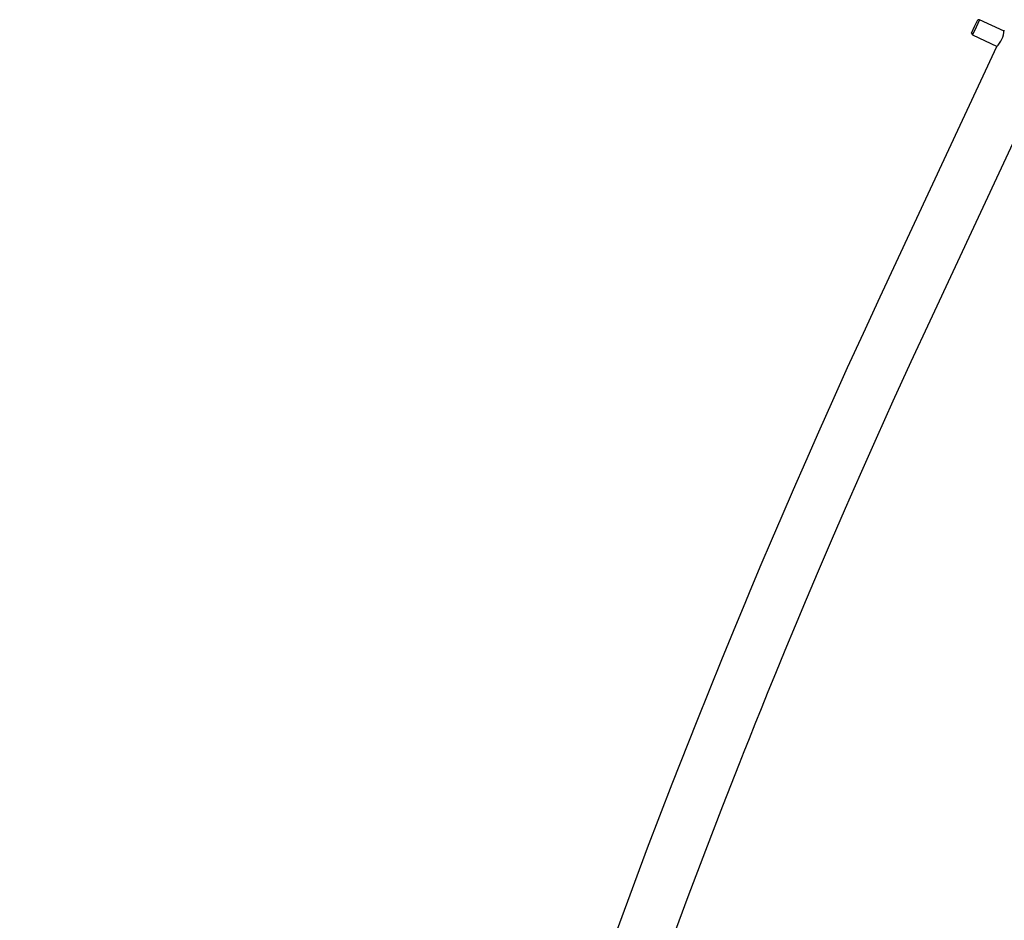
# Model space of a CAD drawing. Extents: x -7827 to 35425, y -1603 to 21833.
# Drawn here: x 4079 to 4666, y -32 to 505 of the extents above; entities that cross this region are included whole.
import ezdxf

# ---------------------------------------------------------------- set-up
doc = ezdxf.new("R2010")
doc.units = 0
doc.header["$LTSCALE"] = 200
doc.linetypes.add('DOT', pattern=[6.35, 0, -6.35])

msp = doc.modelspace()

# ---------------------------------------------------------------- linework, layer by layer
at = {"color": 7, "linetype": 'Continuous'}
for p, q in [((4646.03, 496.39), (4647.92, 500.43)), ((4648.82, 500.02), (4646.69, 495.45)), ((4647.92, 500.43), (4649.77, 504.41)), ((4650.92, 504.51), (4648.82, 500.02)), ((4650.92, 504.51), (4649.77, 504.41)), ((4665.56, 497.68), (4650.92, 504.51)), ((4646.03, 496.39), (4646.69, 495.45)), ((4646.69, 495.45), (4661.34, 488.62)), ((4661.01, 488.3), (4591.46, 339.14)), ((4621.37, 325.2), (4690.92, 474.35))]:
    msp.add_line(p, q, dxfattribs=at)
at = {"linetype": 'DOT'}
msp.add_line((-7826.6, 294.68), (9923.4, 294.68), dxfattribs=at)
at = {"color": 7, "linetype": 'Continuous'}
for points in [[(4591.46, 339.14), (4581.49, 317.61), (4572.07, 297.03), (4563.2, 277.4), (4554.86, 258.74), (4547.05, 241.06), (4539.75, 224.37), (4532.96, 208.67), (4526.65, 193.98), (4520.57, 179.66), (4515, 166.45), (4509.95, 154.37), (4505.39, 143.4), (4501.23, 133.31), (4497.09, 123.21), (4482.31, 86.61), (4467.54, 49.14), (4452.82, 10.89), (4427.26, -57.91)], [(4466.41, -46.83), (4477.16, -17.94), (4487.65, 9.74), (4497.85, 36.17), (4507.75, 61.38), (4510.59, 68.53), (4513.7, 76.35), (4517.14, 84.92), (4520.9, 94.24), (4524.98, 104.31), (4529.4, 115.13), (4535.04, 128.84), (4541.16, 143.57), (4547.78, 159.34), (4554.89, 176.12), (4562.67, 194.3), (4571, 213.53), (4579.9, 233.8), (4589.36, 255.11), (4599.42, 277.45), (4610.08, 300.82), (4621.37, 325.2)]]:
    msp.add_lwpolyline(points, dxfattribs=at)
msp.add_arc((4648.81, 499.98), 16.92, 316.29124, 353.96818, dxfattribs=at)

doc.saveas('drawing.dxf')
